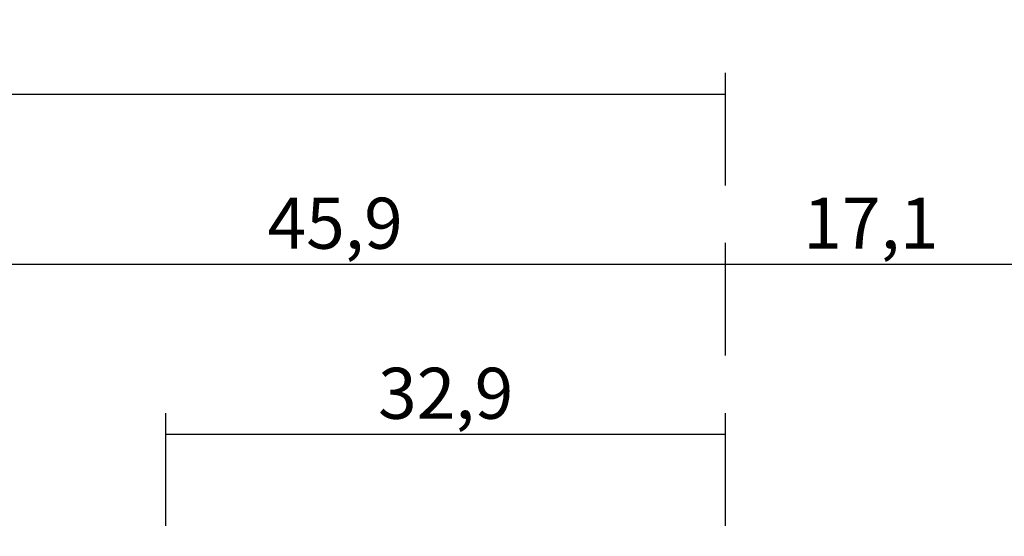
# Model space of a CAD drawing. Units: millimetres. Extents: x 0 to 2883, y -1921 to -50.
# Drawn here: x 950 to 1008, y -1789 to -1759 of the extents above; entities that cross this region are included whole.
import ezdxf

# ---------------------------------------------------------------- set-up
doc = ezdxf.new("R2010")
doc.units = ezdxf.units.MM
doc.header["$PDMODE"] = 3
doc.header["$PDSIZE"] = -0.5
doc.layers.add('CrossSectionsDim', color=3, linetype='Continuous')
doc.styles.add('CrossSection', font='simplex.shx', dxfattribs={"height": 3})
doc.dimstyles.new('CrossSection', dxfattribs={"dimtxt": 3, "dimasz": 3, "dimexe": 1.25, "dimexo": 0.625, "dimtad": 1, "dimdec": 1, "dimtxsty": 'CrossSection', "dimblk": 'NONE', "dimcen": 2.5, "dimclrd": 256, "dimclre": 256, "dimadec": 0, "dimazin": 2, "dimtfac": 1, "dimtdec": 4, "dimtofl": 0, "dimtmove": 0, "dimatfit": 3, "dimfxl": 1, "dimtolj": 1, "dimtzin": 0, "dimarcsym": 0})

# ---------------------------------------------------------------- blocks, each defined once
blk = doc.blocks.new('*D229')
at = {"layer": 'CrossSectionsDim', "lineweight": -2}
for p, q in [((21.1, 101.525), (21.1, 108.15)), ((991.45, 101.525), (991.45, 108.15)), ((21.1, 106.9), (991.45, 106.9))]:
    blk.add_line(p, q, dxfattribs=at)
at = {"layer": 'Defpoints', "color": 0}
for p in [(991.45, 106.9), (21.1, 100.9), (991.45, 100.9)]:
    blk.add_point(p, dxfattribs=at)
at = {"layer": 'CrossSectionsDim', "color": 0, "insert": (506.275, 109.311), "char_height": 3, "attachment_point": 5, "style": 'CrossSection'}
blk.add_mtext('\\A1;970,4', dxfattribs=at)
blk = doc.blocks.new('_NONE')
blk = doc.blocks.new('*D236')
at = {"layer": 'CrossSectionsDim', "lineweight": -2}
for p, q in [((958.55, 81.525), (958.55, 88.15)), ((991.45, 81.525), (991.45, 88.15)), ((958.55, 86.9), (991.45, 86.9))]:
    blk.add_line(p, q, dxfattribs=at)
at = {"layer": 'Defpoints', "color": 0}
for p in [(991.45, 86.9), (958.55, 80.9), (991.45, 80.9)]:
    blk.add_point(p, dxfattribs=at)
at = {"layer": 'CrossSectionsDim', "color": 0, "insert": (975, 89.311), "char_height": 3, "attachment_point": 5, "style": 'CrossSection'}
blk.add_mtext('\\A1;32,9', dxfattribs=at)
blk = doc.blocks.new('*D242')
at = {"layer": 'CrossSectionsDim', "lineweight": -2}
for p, q in [((945.55, 91.525), (945.55, 98.15)), ((991.45, 91.525), (991.45, 98.15)), ((945.55, 96.9), (991.45, 96.9))]:
    blk.add_line(p, q, dxfattribs=at)
at = {"layer": 'Defpoints', "color": 0}
for p in [(991.45, 96.9), (945.55, 90.9), (991.45, 90.9)]:
    blk.add_point(p, dxfattribs=at)
at = {"layer": 'CrossSectionsDim', "color": 0, "insert": (968.5, 99.311), "char_height": 3, "attachment_point": 5, "style": 'CrossSection'}
blk.add_mtext('\\A1;45,9', dxfattribs=at)
blk = doc.blocks.new('*D243')
at = {"layer": 'CrossSectionsDim', "lineweight": -2}
for p, q in [((991.45, 91.525), (991.45, 98.15)), ((1008.55, 91.525), (1008.55, 98.15)), ((991.45, 96.9), (1008.55, 96.9))]:
    blk.add_line(p, q, dxfattribs=at)
at = {"layer": 'Defpoints', "color": 0}
for p in [(1008.55, 96.9), (991.45, 90.9), (1008.55, 90.9)]:
    blk.add_point(p, dxfattribs=at)
at = {"layer": 'CrossSectionsDim', "color": 0, "insert": (1000, 99.311), "char_height": 3, "attachment_point": 5, "style": 'CrossSection'}
blk.add_mtext('\\A1;17,1', dxfattribs=at)
blk = doc.blocks.new('*D151')
at = {"layer": 'CrossSectionsDim', "lineweight": -2}
for p, q in [((21.1, -1768.475), (21.1, -1761.85)), ((991.45, -1768.475), (991.45, -1761.85)), ((21.1, -1763.1), (991.45, -1763.1))]:
    blk.add_line(p, q, dxfattribs=at)
at = {"layer": 'Defpoints', "color": 0}
for p in [(991.45, -1763.1), (21.1, -1769.1), (991.45, -1769.1)]:
    blk.add_point(p, dxfattribs=at)
at = {"layer": 'CrossSectionsDim', "color": 0, "insert": (506.275, -1760.689), "char_height": 3, "attachment_point": 5, "style": 'CrossSection'}
blk.add_mtext('\\A1;970,4', dxfattribs=at)
blk = doc.blocks.new('*D158')
at = {"layer": 'CrossSectionsDim', "lineweight": -2}
for p, q in [((958.55, -1788.475), (958.55, -1781.85)), ((991.45, -1788.475), (991.45, -1781.85)), ((958.55, -1783.1), (991.45, -1783.1))]:
    blk.add_line(p, q, dxfattribs=at)
at = {"layer": 'Defpoints', "color": 0}
for p in [(991.45, -1783.1), (958.55, -1789.1), (991.45, -1789.1)]:
    blk.add_point(p, dxfattribs=at)
at = {"layer": 'CrossSectionsDim', "color": 0, "insert": (975, -1780.689), "char_height": 3, "attachment_point": 5, "style": 'CrossSection'}
blk.add_mtext('\\A1;32,9', dxfattribs=at)
blk = doc.blocks.new('*D164')
at = {"layer": 'CrossSectionsDim', "lineweight": -2}
for p, q in [((945.55, -1778.475), (945.55, -1771.85)), ((991.45, -1778.475), (991.45, -1771.85)), ((945.55, -1773.1), (991.45, -1773.1))]:
    blk.add_line(p, q, dxfattribs=at)
at = {"layer": 'Defpoints', "color": 0}
for p in [(991.45, -1773.1), (945.55, -1779.1), (991.45, -1779.1)]:
    blk.add_point(p, dxfattribs=at)
at = {"layer": 'CrossSectionsDim', "color": 0, "insert": (968.5, -1770.689), "char_height": 3, "attachment_point": 5, "style": 'CrossSection'}
blk.add_mtext('\\A1;45,9', dxfattribs=at)
blk = doc.blocks.new('*D165')
at = {"layer": 'CrossSectionsDim', "lineweight": -2}
for p, q in [((991.45, -1778.475), (991.45, -1771.85)), ((1008.55, -1778.475), (1008.55, -1771.85)), ((991.45, -1773.1), (1008.55, -1773.1))]:
    blk.add_line(p, q, dxfattribs=at)
at = {"layer": 'Defpoints', "color": 0}
for p in [(1008.55, -1773.1), (991.45, -1779.1), (1008.55, -1779.1)]:
    blk.add_point(p, dxfattribs=at)
at = {"layer": 'CrossSectionsDim', "color": 0, "insert": (1000, -1770.689), "char_height": 3, "attachment_point": 5, "style": 'CrossSection'}
blk.add_mtext('\\A1;17,1', dxfattribs=at)
blk = doc.blocks.new('CS_5HORL1')
at = {"layer": 'CrossSectionsDim'}
for base, p1, p2, picture, middle in [((991.45, 106.9), (21.1, 100.9), (991.45, 100.9), '*D229', (506.275, 106.9)), ((991.45, 96.9), (945.55, 90.9), (991.45, 90.9), '*D242', (968.5, 96.9)), ((1008.55, 96.9), (991.45, 90.9), (1008.55, 90.9), '*D243', (1000, 96.9)), ((991.45, 86.9), (958.55, 80.9), (991.45, 80.9), '*D236', (975, 86.9))]:
    dim = blk.add_linear_dim(base=base, p1=p1, p2=p2, dimstyle='CrossSection', override={"dimpost": '<>'}, dxfattribs=at)
    dim.commit()
    dim.dimension.update_dxf_attribs({"geometry": picture, "text_midpoint": middle, "dimtype": 160})

msp = doc.modelspace()

# ---------------------------------------------------------------- block references
msp.add_blockref('CS_5HORL1', (0, -1870))

# ---------------------------------------------------------------- dimensions: what is measured, and where the dimension line sits
at = {"layer": 'CrossSectionsDim'}
for base, p1, p2, picture, middle in [((991.45, -1763.1), (21.1, -1769.1), (991.45, -1769.1), '*D151', (506.275, -1763.1)), ((991.45, -1773.1), (945.55, -1779.1), (991.45, -1779.1), '*D164', (968.5, -1773.1)), ((1008.55, -1773.1), (991.45, -1779.1), (1008.55, -1779.1), '*D165', (1000, -1773.1)), ((991.45, -1783.1), (958.55, -1789.1), (991.45, -1789.1), '*D158', (975, -1783.1))]:
    dim = msp.add_linear_dim(base=base, p1=p1, p2=p2, dimstyle='CrossSection', override={"dimpost": '<>'}, dxfattribs=at)
    dim.commit()
    dim.dimension.update_dxf_attribs({"geometry": picture, "text_midpoint": middle, "dimtype": 160})

doc.saveas('drawing.dxf')
